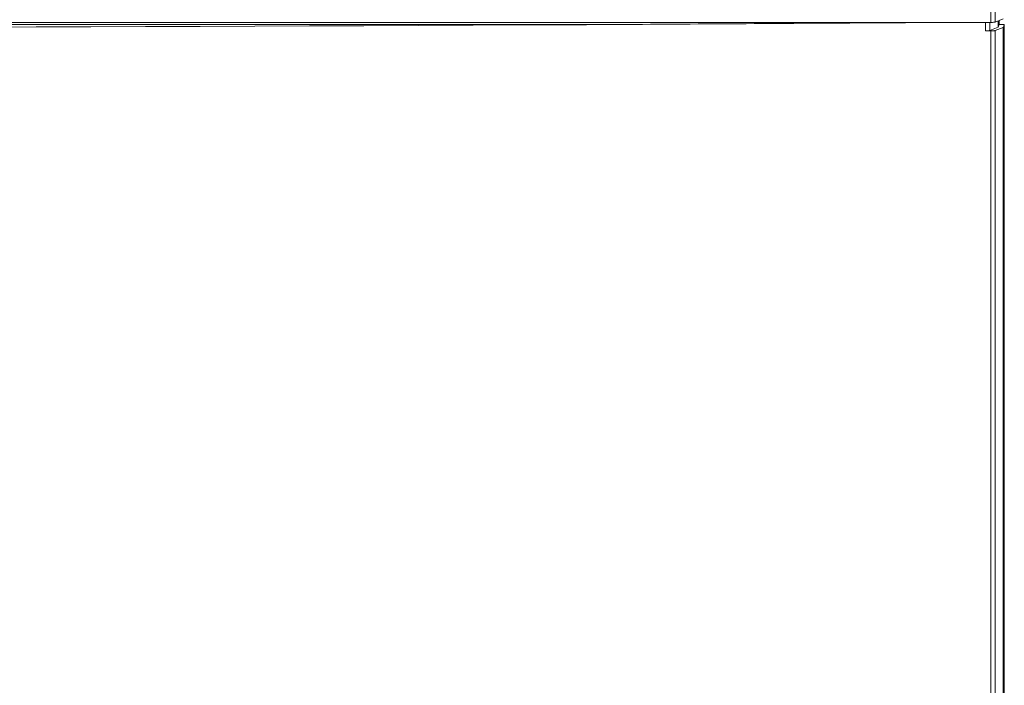
# Model space of a CAD drawing. Units: millimetres. Extents: x 0 to 841, y 0 to 594.
# Drawn here: x 118 to 147, y 180 to 199 of the extents above; entities that cross this region are included whole.
import ezdxf

# ---------------------------------------------------------------- set-up
doc = ezdxf.new("R2010")
doc.units = ezdxf.units.MM
doc.header["$LTSCALE"] = 0.2
doc.layers.add('1', color=7, linetype='Continuous', true_color=0xffffff)
doc.styles.add('Arial Unicode MS', font='ARIALUNI.TTF')
doc.dimstyles.get("Standard").update_dxf_attribs({"dimtxt": 0.18, "dimasz": 0.18, "dimexe": 0.18, "dimexo": 0.0625, "dimgap": 0.09, "dimtad": 0, "dimtih": 1, "dimtoh": 1, "dimdec": 4, "dimzin": 0, "dimdsep": 46, "dimtxsty": 'Standard', "dimcen": 0.09, "dimadec": 0, "dimazin": 0, "dimtfac": 1, "dimtdec": 4, "dimtofl": 0, "dimtmove": 0, "dimatfit": 3, "dimfxl": 1, "dimtolj": 1, "dimtzin": 0, "dimarcsym": 0})

# ---------------------------------------------------------------- blocks, each defined once
blk = doc.blocks.new('_U5')
at = {"layer": '1', "color": 1, "lineweight": 13}
for p, q in [((156.561, 245.383), (179.168, 245.383)), ((178.168, 245.383), (178.168, 160.383)), ((156.561, 160.383), (179.168, 160.383))]:
    blk.add_line(p, q, dxfattribs=at)
at = {"layer": '1', "color": 1, "lineweight": 18}
for points in [[(178.168, 245.383), (178.972, 242.383), (177.365, 242.383)], [(178.168, 160.383), (177.365, 163.383), (178.972, 163.383)]]:
    blk.add_solid(points, dxfattribs=at)
at = {"layer": '1', "color": 7, "linetype": 'Continuous', "lineweight": 13, "insert": (177.865, 200.72), "char_height": 2.5, "attachment_point": 7, "rotation": 90, "line_spacing_factor": 1.069626, "style": 'Arial Unicode MS'}
blk.add_mtext('\\W1.0000;170', dxfattribs=at)

msp = doc.modelspace()

# ---------------------------------------------------------------- linework, layer by layer
at = {"layer": '1', "color": 7, "linetype": 'Continuous', "lineweight": 13}
for p, q in [((146.171, 199.371), (146.171, 234.79)), ((146.292, 234.8), (146.292, 199.381)), ((146.532, 172.391), (146.532, 199.225)), ((146.536, 199.228), (146.536, 172.394))]:
    msp.add_line(p, q, dxfattribs=at)
at = {"layer": '1', "color": 3, "linetype": 'Continuous', "lineweight": 18}
for p, q in [((42.011, 199.371), (146.112, 199.371)), ((53.802, 199.305), (134.306, 199.305)), ((134.18, 199.304), (134.305, 199.304)), ((146.112, 199.371), (146.138, 199.366)), ((146.112, 199.371), (146.171, 199.371)), ((146.532, 199.474), (146.292, 199.381)), ((146.386, 199.417), (146.386, 199.229)), ((146.386, 199.229), (146.411, 199.305)), ((146.411, 199.427), (146.411, 199.305)), ((146.561, 199.305), (146.411, 199.305)), ((146.561, 199.305), (146.536, 199.228)), ((146.561, 199.305), (146.561, 172.467)), ((146.138, 199.133), (146.386, 199.229)), ((146.293, 199.132), (146.532, 199.225))]:
    msp.add_line(p, q, dxfattribs=at)
for points in [[(134.18, 199.304), (132.58, 199.295), (130.98, 199.287), (129.379, 199.28), (127.778, 199.273), (126.176, 199.266), (124.574, 199.259), (122.972, 199.253), (121.369, 199.247), (119.765, 199.241), (118.162, 199.236), (116.558, 199.231)], [(134.18, 199.304), (134.182, 199.304), (134.185, 199.304), (134.187, 199.304), (134.19, 199.304), (134.192, 199.304), (134.195, 199.304), (134.197, 199.304), (134.2, 199.304), (134.202, 199.304), (134.205, 199.304), (134.207, 199.304), (134.21, 199.304), (134.212, 199.304), (134.215, 199.304), (134.217, 199.304), (134.22, 199.304), (134.222, 199.304), (134.225, 199.303), (134.227, 199.303), (134.23, 199.303), (134.232, 199.303), (134.235, 199.303), (134.237, 199.303), (134.24, 199.303), (134.242, 199.303), (134.245, 199.303), (134.247, 199.303), (134.25, 199.303), (134.252, 199.303), (134.255, 199.303), (134.257, 199.303), (134.26, 199.303), (134.262, 199.303), (134.265, 199.303), (134.267, 199.303), (134.27, 199.303), (134.272, 199.303), (134.275, 199.303), (134.277, 199.303), (134.28, 199.303), (134.282, 199.303), (134.285, 199.303), (134.287, 199.303), (134.29, 199.303), (134.292, 199.303), (134.295, 199.303), (134.297, 199.303), (134.3, 199.303), (134.302, 199.303), (134.305, 199.303)], [(134.305, 199.303), (134.305, 199.303), (134.305, 199.303), (134.305, 199.303), (134.305, 199.303), (134.305, 199.303), (134.305, 199.303), (134.305, 199.303), (134.305, 199.303), (134.305, 199.303), (134.305, 199.303), (134.305, 199.303), (134.305, 199.303), (134.305, 199.303), (134.305, 199.303), (134.305, 199.303), (134.305, 199.303), (134.305, 199.303), (134.305, 199.303), (134.305, 199.303), (134.305, 199.303), (134.305, 199.303), (134.305, 199.304), (134.305, 199.304), (134.305, 199.304), (134.305, 199.304), (134.305, 199.304), (134.305, 199.304), (134.305, 199.304), (134.305, 199.304), (134.305, 199.304), (134.305, 199.304), (134.305, 199.304), (134.305, 199.304), (134.305, 199.304), (134.305, 199.304), (134.305, 199.304), (134.306, 199.304), (134.306, 199.304), (134.306, 199.304), (134.306, 199.304), (134.306, 199.304), (134.306, 199.304), (134.306, 199.304), (134.306, 199.304), (134.306, 199.304), (134.306, 199.305), (134.306, 199.305), (134.306, 199.305), (134.306, 199.305), (134.306, 199.305)], [(146.014, 199.371), (145.779, 199.37), (145.543, 199.37), (145.308, 199.369), (145.073, 199.368), (144.838, 199.368), (144.604, 199.367), (144.369, 199.366), (144.134, 199.365), (143.9, 199.364), (143.666, 199.362), (143.431, 199.361), (143.197, 199.36), (142.963, 199.359), (142.729, 199.357), (142.495, 199.356), (142.261, 199.354), (142.027, 199.353), (141.793, 199.352), (141.559, 199.35), (141.325, 199.349), (141.091, 199.347), (140.857, 199.346), (140.623, 199.344), (140.389, 199.342), (140.155, 199.341), (139.922, 199.339), (139.688, 199.338), (139.454, 199.336), (139.22, 199.335), (138.986, 199.333), (138.752, 199.332), (138.518, 199.33), (138.284, 199.329), (138.051, 199.327), (137.817, 199.326), (137.583, 199.324), (137.349, 199.323), (137.115, 199.321), (136.881, 199.32), (136.647, 199.318), (136.413, 199.317), (136.179, 199.316), (135.945, 199.314), (135.711, 199.313), (135.477, 199.311), (135.242, 199.31), (135.008, 199.309), (134.774, 199.307), (134.54, 199.306), (134.306, 199.305)], [(146.138, 199.366), (146.137, 199.366), (146.136, 199.366), (146.135, 199.366), (146.134, 199.366), (146.133, 199.367), (146.132, 199.367), (146.13, 199.367), (146.129, 199.367), (146.127, 199.367), (146.126, 199.367), (146.124, 199.367), (146.122, 199.368), (146.12, 199.368), (146.118, 199.368), (146.116, 199.368), (146.114, 199.368), (146.112, 199.368), (146.11, 199.368), (146.108, 199.369), (146.105, 199.369), (146.103, 199.369), (146.1, 199.369), (146.098, 199.369), (146.095, 199.369), (146.092, 199.369), (146.09, 199.369), (146.087, 199.37), (146.084, 199.37), (146.081, 199.37), (146.078, 199.37), (146.076, 199.37), (146.073, 199.37), (146.07, 199.37), (146.066, 199.37), (146.063, 199.37), (146.06, 199.37), (146.057, 199.37), (146.054, 199.37), (146.051, 199.37), (146.047, 199.37), (146.044, 199.37), (146.041, 199.371), (146.037, 199.371), (146.034, 199.371), (146.031, 199.371), (146.028, 199.371), (146.024, 199.371), (146.021, 199.371), (146.017, 199.371), (146.014, 199.371)], [(146.014, 199.123), (146.017, 199.123), (146.021, 199.123), (146.024, 199.123), (146.027, 199.123), (146.031, 199.123), (146.034, 199.123), (146.037, 199.123), (146.041, 199.123), (146.044, 199.123), (146.047, 199.123), (146.05, 199.123), (146.054, 199.123), (146.057, 199.124), (146.06, 199.124), (146.063, 199.124), (146.066, 199.124), (146.069, 199.124), (146.072, 199.124), (146.075, 199.124), (146.078, 199.124), (146.081, 199.125), (146.084, 199.125), (146.087, 199.125), (146.09, 199.125), (146.092, 199.125), (146.095, 199.126), (146.097, 199.126), (146.1, 199.126), (146.103, 199.126), (146.105, 199.127), (146.107, 199.127), (146.11, 199.127), (146.112, 199.127), (146.114, 199.128), (146.116, 199.128), (146.118, 199.128), (146.12, 199.128), (146.122, 199.129), (146.124, 199.129), (146.125, 199.129), (146.127, 199.13), (146.129, 199.13), (146.13, 199.13), (146.132, 199.131), (146.133, 199.131), (146.134, 199.131), (146.135, 199.132), (146.136, 199.132), (146.137, 199.132), (146.138, 199.133)], [(146.014, 199.123), (146.017, 199.123), (146.02, 199.123), (146.023, 199.123), (146.027, 199.123), (146.03, 199.123), (146.033, 199.123), (146.036, 199.123), (146.039, 199.123), (146.042, 199.123), (146.045, 199.123), (146.048, 199.123), (146.051, 199.123), (146.054, 199.123), (146.058, 199.123), (146.061, 199.123), (146.064, 199.123), (146.067, 199.123), (146.07, 199.123), (146.073, 199.123), (146.076, 199.123), (146.079, 199.123), (146.082, 199.123), (146.085, 199.123), (146.089, 199.123), (146.092, 199.123), (146.095, 199.123), (146.098, 199.123), (146.101, 199.123), (146.104, 199.123), (146.107, 199.123), (146.11, 199.123), (146.113, 199.123), (146.116, 199.123), (146.12, 199.123), (146.123, 199.123), (146.126, 199.123), (146.129, 199.123), (146.132, 199.123), (146.135, 199.123), (146.138, 199.123), (146.141, 199.123), (146.144, 199.123), (146.148, 199.123), (146.151, 199.122), (146.154, 199.122), (146.157, 199.122), (146.16, 199.122), (146.163, 199.122), (146.166, 199.122), (146.169, 199.122)], [(146.169, 199.122), (146.173, 199.122), (146.176, 199.122), (146.179, 199.122), (146.182, 199.122), (146.186, 199.123), (146.189, 199.123), (146.192, 199.123), (146.196, 199.123), (146.199, 199.123), (146.202, 199.123), (146.205, 199.123), (146.209, 199.123), (146.212, 199.123), (146.215, 199.123), (146.218, 199.123), (146.221, 199.124), (146.224, 199.124), (146.227, 199.124), (146.23, 199.124), (146.233, 199.124), (146.236, 199.124), (146.239, 199.124), (146.241, 199.125), (146.244, 199.125), (146.247, 199.125), (146.249, 199.125), (146.252, 199.126), (146.255, 199.126), (146.257, 199.126), (146.259, 199.126), (146.262, 199.126), (146.264, 199.127), (146.266, 199.127), (146.268, 199.127), (146.271, 199.128), (146.273, 199.128), (146.274, 199.128), (146.276, 199.128), (146.278, 199.129), (146.28, 199.129), (146.281, 199.129), (146.283, 199.13), (146.284, 199.13), (146.286, 199.13), (146.287, 199.131), (146.288, 199.131), (146.29, 199.131), (146.291, 199.131), (146.292, 199.132), (146.293, 199.132)]]:
    msp.add_lwpolyline(points, dxfattribs=at)
at = {"layer": '1', "color": 7, "linetype": 'Continuous', "lineweight": 13}
for points in [[(146.014, 199.123), (146.014, 199.128), (146.014, 199.133), (146.014, 199.138), (146.014, 199.143), (146.014, 199.148), (146.014, 199.153), (146.014, 199.158), (146.014, 199.163), (146.014, 199.167), (146.014, 199.172), (146.014, 199.177), (146.014, 199.182), (146.014, 199.187), (146.014, 199.192), (146.014, 199.197), (146.014, 199.202), (146.014, 199.207), (146.014, 199.212), (146.014, 199.217), (146.014, 199.222), (146.014, 199.227), (146.014, 199.232), (146.014, 199.237), (146.014, 199.242), (146.014, 199.247), (146.014, 199.252), (146.014, 199.257), (146.014, 199.262), (146.014, 199.267), (146.014, 199.272), (146.014, 199.276), (146.014, 199.281), (146.014, 199.286), (146.014, 199.291), (146.014, 199.296), (146.014, 199.301), (146.014, 199.306), (146.014, 199.311), (146.014, 199.316), (146.014, 199.321), (146.014, 199.326), (146.014, 199.331), (146.014, 199.336), (146.014, 199.341), (146.014, 199.346), (146.014, 199.351), (146.014, 199.356), (146.014, 199.361), (146.014, 199.366), (146.014, 199.371)], [(146.138, 199.366), (146.138, 199.361), (146.138, 199.356), (146.138, 199.352), (146.138, 199.347), (146.138, 199.342), (146.138, 199.338), (146.138, 199.333), (146.138, 199.328), (146.138, 199.324), (146.138, 199.319), (146.138, 199.314), (146.138, 199.31), (146.138, 199.305), (146.138, 199.3), (146.138, 199.296), (146.138, 199.291), (146.138, 199.286), (146.138, 199.282), (146.138, 199.277), (146.138, 199.272), (146.138, 199.268), (146.138, 199.263), (146.138, 199.258), (146.138, 199.254), (146.138, 199.249), (146.138, 199.244), (146.138, 199.24), (146.138, 199.235), (146.138, 199.23), (146.138, 199.226), (146.138, 199.221), (146.138, 199.216), (146.138, 199.212), (146.138, 199.207), (146.138, 199.202), (146.138, 199.198), (146.138, 199.193), (146.138, 199.189), (146.138, 199.184), (146.138, 199.179), (146.138, 199.175), (146.138, 199.17), (146.138, 199.165), (146.138, 199.161), (146.138, 199.156), (146.138, 199.151), (146.138, 199.147), (146.138, 199.142), (146.138, 199.137), (146.138, 199.133)], [(146.171, 179.425), (146.171, 179.957), (146.171, 180.49), (146.171, 181.022), (146.171, 181.554), (146.171, 182.087), (146.171, 182.619), (146.171, 183.151), (146.171, 183.684), (146.171, 184.216), (146.171, 184.748), (146.171, 185.281), (146.171, 185.813), (146.171, 186.346), (146.171, 186.878), (146.17, 187.41), (146.17, 187.943), (146.17, 188.475), (146.17, 189.007), (146.17, 189.54), (146.17, 190.072), (146.17, 190.605), (146.17, 191.137), (146.17, 191.669), (146.17, 192.202), (146.17, 192.734), (146.17, 193.266), (146.17, 193.799), (146.17, 194.331), (146.17, 194.864), (146.17, 195.396), (146.17, 195.928), (146.17, 196.461), (146.169, 196.993), (146.169, 197.525), (146.169, 198.058), (146.169, 198.59), (146.169, 199.122)], [(146.293, 199.132), (146.293, 198.6), (146.293, 198.067), (146.293, 197.535), (146.293, 197.003), (146.292, 196.47), (146.292, 195.938), (146.292, 195.406), (146.292, 194.873), (146.292, 194.341), (146.292, 193.808), (146.292, 193.276), (146.292, 192.744), (146.292, 192.211), (146.292, 191.679), (146.292, 191.147), (146.292, 190.614), (146.292, 190.082), (146.292, 189.549), (146.292, 189.017), (146.292, 188.485), (146.292, 187.952), (146.292, 187.42), (146.292, 186.888), (146.292, 186.355), (146.292, 185.823), (146.292, 185.291), (146.292, 184.758), (146.292, 184.226), (146.292, 183.693), (146.292, 183.161), (146.292, 182.629), (146.292, 182.096), (146.292, 181.564), (146.292, 181.032), (146.292, 180.499), (146.292, 179.967), (146.292, 179.434)]]:
    msp.add_lwpolyline(points, dxfattribs=at)
at = {"layer": '1', "color": 3, "linetype": 'Continuous', "lineweight": 18}
for centre, major_axis, start_param, end_param in [((146.171, 199.384), (0.125, 0), 4.712389, 6.021386), ((146.411, 199.229), (-0.125, 0), 2.879793, 3.106686)]:
    msp.add_ellipse(centre, major_axis=major_axis, ratio=0.104528, start_param=start_param, end_param=end_param, dxfattribs=at)

# ---------------------------------------------------------------- dimensions: what is measured, and where the dimension line sits
at = {"layer": '1', "color": 7, "linetype": 'Continuous', "lineweight": 13}
dim = msp.add_linear_dim(base=(178.168, 160.383), p1=(31.561, 245.383), p2=(31.561, 160.383), angle=90, dimstyle='Standard', override={"dimtxt": 2.5, "dimasz": 3, "dimexe": 1, "dimexo": 0, "dimgap": 1.25, "dimtad": 1, "dimtih": 0, "dimtoh": 0, "dimdec": 1, "dimlfac": 2, "dimzin": 8, "dimdsep": 46, "dimlunit": 2, "dimtxsty": 'Arial Unicode MS', "dimsah": 1, "dimse1": 0, "dimse2": 0, "dimsd1": 0, "dimsd2": 0, "dimclrd": 1, "dimclre": 1, "dimclrt": 7, "dimtol": 0, "dimtm": -0.1, "dimtfac": 0.7, "dimtdec": 2, "dimtofl": 1, "dimtmove": 0, "dimatfit": 2, "dimtzin": 8, "dimlwd": 13, "dimlwe": 13}, dxfattribs=at)
dim.commit()
dim.dimension.update_dxf_attribs({"geometry": '_U5', "text_midpoint": (178.168, 202.883), "dimtype": 160})

doc.saveas('drawing.dxf')
